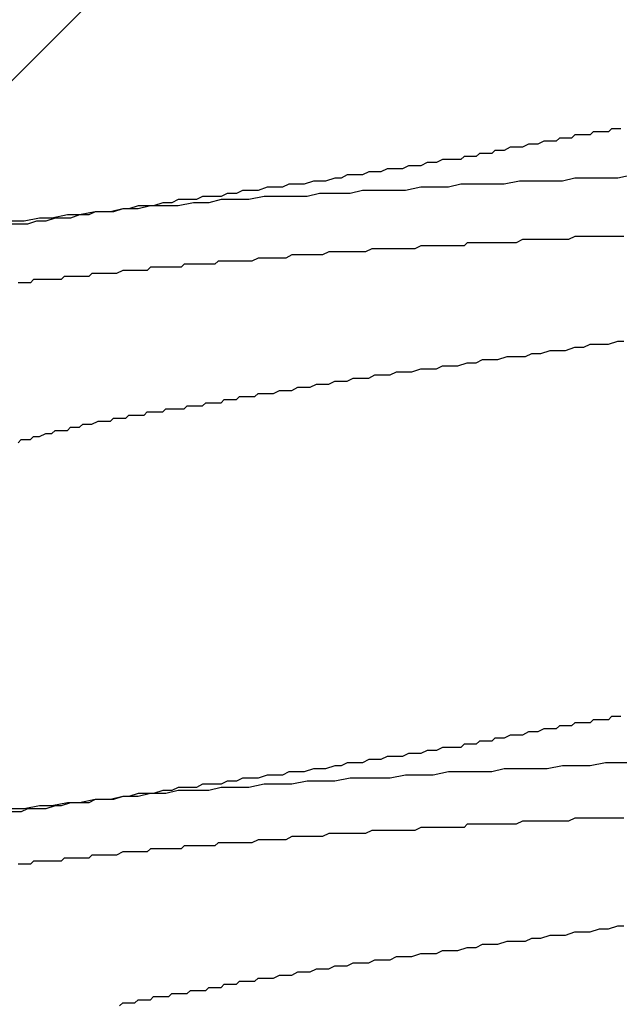
# Model space of a CAD drawing. Units: millimetres. Extents: x 0 to 2760, y 0 to 1910.
# Drawn here: x 1837 to 1840, y 872 to 876 of the extents above; entities that cross this region are included whole.
import ezdxf

# ---------------------------------------------------------------- set-up
doc = ezdxf.new("R2010")
doc.units = ezdxf.units.MM
doc.layers.add('HATCH', color=9, linetype='Continuous', lineweight=9)
doc.layers.add('KANAMONO_SCREW', color=4, linetype='Continuous')
doc.layers.add('SUNPO', color=7, linetype='Continuous')

# ---------------------------------------------------------------- blocks, each defined once
blk = doc.blocks.new('ultla60')
at = {"layer": 'KANAMONO_SCREW'}
for p, q in [((0.8017, -13.9395), (0.7891, -13.952)), ((0.8142, -13.9395), (0.8017, -13.9395)), ((0.8267, -13.9395), (0.8142, -13.9395)), ((0.8392, -13.9395), (0.8267, -13.9395)), ((0.5887, -13.977), (0.5762, -13.9896)), ((0.6013, -13.977), (0.5887, -13.977)), ((0.6138, -13.977), (0.6013, -13.977)), ((0.6263, -13.977), (0.6138, -13.977)), ((0.6388, -13.977), (0.6263, -13.977)), ((0.6514, -13.9645), (0.6388, -13.977)), ((0.6639, -13.9645), (0.6514, -13.9645)), ((0.6764, -13.9645), (0.6639, -13.9645)), ((0.6889, -13.9645), (0.6764, -13.9645)), ((0.7015, -13.9645), (0.6889, -13.9645)), ((0.714, -13.9645), (0.7015, -13.9645)), ((0.7265, -13.952), (0.714, -13.9645)), ((0.739, -13.952), (0.7265, -13.952)), ((0.7516, -13.952), (0.739, -13.952)), ((0.7641, -13.952), (0.7516, -13.952)), ((0.7766, -13.952), (0.7641, -13.952)), ((0.7891, -13.952), (0.7766, -13.952)), ((0.3257, -14.0271), (0.3132, -14.0397)), ((0.3507, -14.0271), (0.3257, -14.0271)), ((0.3633, -14.0271), (0.3507, -14.0271)), ((0.3883, -14.0146), (0.3633, -14.0271)), ((0.4008, -14.0146), (0.3883, -14.0146)), ((0.4259, -14.0146), (0.4008, -14.0146)), ((0.4384, -14.0146), (0.4259, -14.0146)), ((0.4635, -14.0021), (0.4384, -14.0146)), ((0.476, -14.0021), (0.4635, -14.0021)), ((0.4885, -14.0021), (0.476, -14.0021)), ((0.501, -14.0021), (0.4885, -14.0021)), ((0.5261, -13.9896), (0.501, -14.0021)), ((0.5386, -13.9896), (0.5261, -13.9896)), ((0.5511, -13.9896), (0.5386, -13.9896)), ((0.5637, -13.9896), (0.5511, -13.9896)), ((0.5762, -13.9896), (0.5637, -13.9896)), ((0.1127, -14.0647), (0.0877, -14.0772)), ((0.1378, -14.0647), (0.1127, -14.0647)), ((0.1628, -14.0647), (0.1378, -14.0647)), ((0.1879, -14.0647), (0.1628, -14.0647)), ((0.2004, -14.0522), (0.1879, -14.0647)), ((0.2255, -14.0522), (0.2004, -14.0522)), ((0.2505, -14.0522), (0.2255, -14.0522)), ((0.263, -14.0397), (0.2505, -14.0522)), ((0.2881, -14.0397), (0.263, -14.0397)), ((0.3132, -14.0397), (0.2881, -14.0397)), ((-0.1127, -14.1023), (-0.1378, -14.1148)), ((-0.0877, -14.1023), (-0.1127, -14.1023)), ((-0.0501, -14.1023), (-0.0877, -14.1023)), ((-0.0251, -14.0898), (-0.0501, -14.1023)), ((0, -14.0898), (-0.0251, -14.0898)), ((0.0251, -14.0898), (0, -14.0898)), ((0.0501, -14.0772), (0.0251, -14.0898)), ((0.0752, -14.0772), (0.0501, -14.0772)), ((0.0877, -14.0772), (0.0752, -14.0772)), ((-0.3257, -14.1399), (-0.3633, -14.1524)), ((-0.3006, -14.1399), (-0.3257, -14.1399)), ((-0.2756, -14.1273), (-0.3006, -14.1399)), ((-0.2505, -14.1273), (-0.2756, -14.1273)), ((-0.2129, -14.1273), (-0.2505, -14.1273)), ((-0.1879, -14.1148), (-0.2129, -14.1273)), ((-0.1628, -14.1148), (-0.1879, -14.1148)), ((-0.1378, -14.1148), (-0.1628, -14.1148)), ((0.6514, -14.1399), (0.6013, -14.1524)), ((0.714, -14.1399), (0.6514, -14.1399)), ((0.7766, -14.1399), (0.714, -14.1399)), ((0.8267, -14.1399), (0.7766, -14.1399)), ((0.8894, -14.1273), (0.8267, -14.1399)), ((-0.6013, -14.1775), (-0.6388, -14.19)), ((-0.5762, -14.1775), (-0.6013, -14.1775)), ((-0.5386, -14.1775), (-0.5762, -14.1775)), ((-0.5136, -14.1649), (-0.5386, -14.1775)), ((-0.476, -14.1649), (-0.5136, -14.1649)), ((-0.4509, -14.1649), (-0.476, -14.1649)), ((-0.4134, -14.1524), (-0.4509, -14.1649)), ((-0.3883, -14.1524), (-0.4134, -14.1524)), ((-0.3633, -14.1524), (-0.3883, -14.1524)), ((0.0251, -14.1775), (-0.0376, -14.19)), ((0.0752, -14.1775), (0.0251, -14.1775)), ((0.1378, -14.1775), (0.0752, -14.1775)), ((0.1879, -14.1649), (0.1378, -14.1775)), ((0.2505, -14.1649), (0.1879, -14.1649)), ((0.3132, -14.1649), (0.2505, -14.1649)), ((0.3633, -14.1649), (0.3132, -14.1649)), ((0.4259, -14.1524), (0.3633, -14.1649)), ((0.476, -14.1524), (0.4259, -14.1524)), ((0.5386, -14.1524), (0.476, -14.1524)), ((0.6013, -14.1524), (0.5386, -14.1524)), ((-0.9645, -14.2276), (-0.9896, -14.2401)), ((-0.9269, -14.2276), (-0.9645, -14.2276)), ((-0.8894, -14.2276), (-0.9269, -14.2276)), ((-0.8643, -14.215), (-0.8894, -14.2276)), ((-0.8267, -14.215), (-0.8643, -14.215)), ((-0.7891, -14.2276), (-0.8392, -14.2401)), ((-0.7891, -14.215), (-0.8267, -14.215)), ((-0.7641, -14.2025), (-0.7891, -14.215)), ((-0.7265, -14.2276), (-0.7891, -14.2276)), ((-0.7265, -14.2025), (-0.7641, -14.2025)), ((-0.7015, -14.19), (-0.7265, -14.2025)), ((-0.6764, -14.2276), (-0.7265, -14.2276)), ((-0.6639, -14.19), (-0.7015, -14.19)), ((-0.6138, -14.215), (-0.6764, -14.2276)), ((-0.6388, -14.19), (-0.6639, -14.19)), ((-0.5511, -14.215), (-0.6138, -14.215)), ((-0.501, -14.215), (-0.5511, -14.215)), ((-0.4384, -14.215), (-0.501, -14.215)), ((-0.3883, -14.2025), (-0.4384, -14.215)), ((-0.3257, -14.2025), (-0.3883, -14.2025)), ((-0.263, -14.2025), (-0.3257, -14.2025)), ((-0.2129, -14.19), (-0.263, -14.2025)), ((-0.1503, -14.19), (-0.2129, -14.19)), ((-0.1002, -14.19), (-0.1503, -14.19)), ((-0.0376, -14.19), (-0.1002, -14.19)), ((-1.19, -14.2651), (-1.2401, -14.2777)), ((-1.19, -14.2651), (-1.2276, -14.2777)), ((-1.1273, -14.2651), (-1.19, -14.2651)), ((-1.1649, -14.2651), (-1.19, -14.2651)), ((-1.1273, -14.2526), (-1.1649, -14.2651)), ((-1.0772, -14.2526), (-1.1273, -14.2651)), ((-1.0898, -14.2526), (-1.1273, -14.2526)), ((-1.0647, -14.2526), (-1.0898, -14.2526)), ((-1.0146, -14.2526), (-1.0772, -14.2526)), ((-1.0271, -14.2401), (-1.0647, -14.2526)), ((-0.9896, -14.2401), (-1.0271, -14.2401)), ((-0.9645, -14.2526), (-1.0146, -14.2526)), ((-0.9019, -14.2401), (-0.9645, -14.2526)), ((-0.8392, -14.2401), (-0.9019, -14.2401)), ((-1.5282, -14.3027), (-1.5908, -14.3152)), ((-1.4781, -14.3027), (-1.5282, -14.3027)), ((-1.4656, -14.3027), (-1.5031, -14.3152)), ((-1.4154, -14.2902), (-1.4781, -14.3027)), ((-1.4405, -14.3027), (-1.4656, -14.3027)), ((-1.4029, -14.3027), (-1.4405, -14.3027)), ((-1.3653, -14.2902), (-1.4154, -14.2902)), ((-1.3653, -14.2902), (-1.4029, -14.3027)), ((-1.3027, -14.2777), (-1.3653, -14.2902)), ((-1.3278, -14.2902), (-1.3653, -14.2902)), ((-1.3027, -14.2777), (-1.3278, -14.2902)), ((-1.2401, -14.2777), (-1.3027, -14.2777)), ((-1.2651, -14.2777), (-1.3027, -14.2777)), ((-1.2276, -14.2777), (-1.2651, -14.2777)), ((-1.5908, -14.3152), (-1.6409, -14.3152)), ((-1.6033, -14.3278), (-1.6409, -14.3278)), ((-1.5783, -14.3278), (-1.6033, -14.3278)), ((-1.5407, -14.3152), (-1.5783, -14.3278)), ((-1.5031, -14.3152), (-1.5407, -14.3152)), ((0.6514, -14.3779), (0.6263, -14.3904)), ((0.6764, -14.3779), (0.6514, -14.3779)), ((0.6889, -14.3779), (0.6764, -14.3779)), ((0.714, -14.3779), (0.6889, -14.3779)), ((0.739, -14.3779), (0.714, -14.3779)), ((0.7641, -14.3779), (0.739, -14.3779)), ((0.7766, -14.3779), (0.7641, -14.3779)), ((0.8017, -14.3779), (0.7766, -14.3779)), ((0.8267, -14.3779), (0.8017, -14.3779)), ((0.8518, -14.3779), (0.8267, -14.3779)), ((-0.1754, -14.428), (-0.2004, -14.4405)), ((-0.1503, -14.428), (-0.1754, -14.428)), ((-0.1378, -14.428), (-0.1503, -14.428)), ((-0.1127, -14.428), (-0.1378, -14.428)), ((-0.0877, -14.428), (-0.1127, -14.428)), ((-0.0626, -14.428), (-0.0877, -14.428)), ((-0.0501, -14.428), (-0.0626, -14.428)), ((-0.0251, -14.428), (-0.0501, -14.428)), ((0, -14.428), (-0.0251, -14.428)), ((0.0251, -14.4154), (0, -14.428)), ((0.0376, -14.4154), (0.0251, -14.4154)), ((0.0626, -14.4154), (0.0376, -14.4154)), ((0.0877, -14.4154), (0.0626, -14.4154)), ((0.1127, -14.4154), (0.0877, -14.4154)), ((0.1253, -14.4154), (0.1127, -14.4154)), ((0.1503, -14.4154), (0.1253, -14.4154)), ((0.1754, -14.4154), (0.1503, -14.4154)), ((0.2004, -14.4154), (0.1754, -14.4154)), ((0.2129, -14.4029), (0.2004, -14.4154)), ((0.238, -14.4029), (0.2129, -14.4029)), ((0.263, -14.4029), (0.238, -14.4029)), ((0.2756, -14.4029), (0.263, -14.4029)), ((0.3006, -14.4029), (0.2756, -14.4029)), ((0.3257, -14.4029), (0.3006, -14.4029)), ((0.3507, -14.4029), (0.3257, -14.4029)), ((0.3633, -14.4029), (0.3507, -14.4029)), ((0.3883, -14.4029), (0.3633, -14.4029)), ((0.4134, -14.4029), (0.3883, -14.4029)), ((0.4384, -14.3904), (0.4134, -14.4029)), ((0.4509, -14.3904), (0.4384, -14.3904)), ((0.476, -14.3904), (0.4509, -14.3904)), ((0.501, -14.3904), (0.476, -14.3904)), ((0.5261, -14.3904), (0.501, -14.3904)), ((0.5386, -14.3904), (0.5261, -14.3904)), ((0.5637, -14.3904), (0.5386, -14.3904)), ((0.5887, -14.3904), (0.5637, -14.3904)), ((0.6138, -14.3904), (0.5887, -14.3904)), ((0.6263, -14.3904), (0.6138, -14.3904)), ((-0.6388, -14.4656), (-0.6639, -14.4781)), ((-0.6138, -14.4656), (-0.6388, -14.4656)), ((-0.5887, -14.4656), (-0.6138, -14.4656)), ((-0.5762, -14.4656), (-0.5887, -14.4656)), ((-0.5511, -14.4656), (-0.5762, -14.4656)), ((-0.5261, -14.4656), (-0.5511, -14.4656)), ((-0.501, -14.453), (-0.5261, -14.4656)), ((-0.4885, -14.453), (-0.501, -14.453)), ((-0.4635, -14.453), (-0.4885, -14.453)), ((-0.4384, -14.453), (-0.4635, -14.453)), ((-0.4134, -14.453), (-0.4384, -14.453)), ((-0.4008, -14.453), (-0.4134, -14.453)), ((-0.3758, -14.453), (-0.4008, -14.453)), ((-0.3507, -14.4405), (-0.3758, -14.453)), ((-0.3257, -14.4405), (-0.3507, -14.4405)), ((-0.3132, -14.4405), (-0.3257, -14.4405)), ((-0.2881, -14.4405), (-0.3132, -14.4405)), ((-0.263, -14.4405), (-0.2881, -14.4405)), ((-0.238, -14.4405), (-0.263, -14.4405)), ((-0.2255, -14.4405), (-0.238, -14.4405)), ((-0.2004, -14.4405), (-0.2255, -14.4405)), ((-1.0772, -14.5031), (-1.0898, -14.5157)), ((-1.0522, -14.5031), (-1.0772, -14.5031)), ((-1.0397, -14.5031), (-1.0522, -14.5031)), ((-1.0271, -14.5031), (-1.0397, -14.5031)), ((-1.0146, -14.5031), (-1.0271, -14.5031)), ((-1.0021, -14.5031), (-1.0146, -14.5031)), ((-0.9896, -14.5031), (-1.0021, -14.5031)), ((-0.977, -14.5031), (-0.9896, -14.5031)), ((-0.9645, -14.5031), (-0.977, -14.5031)), ((-0.952, -14.5031), (-0.9645, -14.5031)), ((-0.9395, -14.4906), (-0.952, -14.5031)), ((-0.9144, -14.4906), (-0.9395, -14.4906)), ((-0.9019, -14.4906), (-0.9144, -14.4906)), ((-0.8894, -14.4906), (-0.9019, -14.4906)), ((-0.8768, -14.4906), (-0.8894, -14.4906)), ((-0.8643, -14.4906), (-0.8768, -14.4906)), ((-0.8518, -14.4906), (-0.8643, -14.4906)), ((-0.8392, -14.4906), (-0.8518, -14.4906)), ((-0.8267, -14.4906), (-0.8392, -14.4906)), ((-0.8142, -14.4906), (-0.8267, -14.4906)), ((-0.8017, -14.4781), (-0.8142, -14.4906)), ((-0.7766, -14.4781), (-0.8017, -14.4781)), ((-0.7641, -14.4781), (-0.7766, -14.4781)), ((-0.7516, -14.4781), (-0.7641, -14.4781)), ((-0.739, -14.4781), (-0.7516, -14.4781)), ((-0.7265, -14.4781), (-0.739, -14.4781)), ((-0.7015, -14.4781), (-0.7265, -14.4781)), ((-0.6764, -14.4781), (-0.7015, -14.4781)), ((-0.6639, -14.4781), (-0.6764, -14.4781)), ((-1.428, -14.5407), (-1.4405, -14.5532)), ((-1.4154, -14.5407), (-1.428, -14.5407)), ((-1.4029, -14.5407), (-1.4154, -14.5407)), ((-1.3904, -14.5407), (-1.4029, -14.5407)), ((-1.3779, -14.5407), (-1.3904, -14.5407)), ((-1.3653, -14.5407), (-1.3779, -14.5407)), ((-1.3528, -14.5407), (-1.3653, -14.5407)), ((-1.3278, -14.5407), (-1.3528, -14.5407)), ((-1.3152, -14.5282), (-1.3278, -14.5407)), ((-1.3027, -14.5282), (-1.3152, -14.5282)), ((-1.2902, -14.5282), (-1.3027, -14.5282)), ((-1.2777, -14.5282), (-1.2902, -14.5282)), ((-1.2651, -14.5282), (-1.2777, -14.5282)), ((-1.2526, -14.5282), (-1.2651, -14.5282)), ((-1.2401, -14.5282), (-1.2526, -14.5282)), ((-1.2276, -14.5282), (-1.2401, -14.5282)), ((-1.215, -14.5282), (-1.2276, -14.5282)), ((-1.19, -14.5157), (-1.215, -14.5282)), ((-1.1775, -14.5157), (-1.19, -14.5157)), ((-1.1649, -14.5157), (-1.1775, -14.5157)), ((-1.1524, -14.5157), (-1.1649, -14.5157)), ((-1.1399, -14.5157), (-1.1524, -14.5157)), ((-1.1273, -14.5157), (-1.1399, -14.5157)), ((-1.1148, -14.5157), (-1.1273, -14.5157)), ((-1.1023, -14.5157), (-1.1148, -14.5157)), ((-1.0898, -14.5157), (-1.1023, -14.5157)), ((-1.6033, -14.5658), (-1.6159, -14.5658)), ((-1.5908, -14.5658), (-1.6033, -14.5658)), ((-1.5783, -14.5658), (-1.5908, -14.5658)), ((-1.5658, -14.5658), (-1.5783, -14.5658)), ((-1.5532, -14.5532), (-1.5658, -14.5658)), ((-1.5407, -14.5532), (-1.5532, -14.5532)), ((-1.5282, -14.5532), (-1.5407, -14.5532)), ((-1.5157, -14.5532), (-1.5282, -14.5532)), ((-1.5031, -14.5532), (-1.5157, -14.5532)), ((-1.4906, -14.5532), (-1.5031, -14.5532)), ((-1.4656, -14.5532), (-1.4906, -14.5532)), ((-1.453, -14.5532), (-1.4656, -14.5532)), ((-1.4405, -14.5532), (-1.453, -14.5532)), ((0.6138, -14.8413), (0.6514, -14.8288)), ((0.6514, -14.8288), (0.6889, -14.8288)), ((0.6889, -14.8288), (0.714, -14.8163)), ((0.714, -14.8163), (0.7516, -14.8163)), ((0.7516, -14.8163), (0.7891, -14.8163)), ((0.7891, -14.8163), (0.8267, -14.8038)), ((0.8267, -14.8038), (0.8518, -14.8038)), ((0.3382, -14.8789), (0.3758, -14.8664)), ((0.3758, -14.8664), (0.4134, -14.8664)), ((0.4134, -14.8664), (0.4509, -14.8664)), ((0.4509, -14.8664), (0.476, -14.8539)), ((0.476, -14.8539), (0.5136, -14.8539)), ((0.5136, -14.8539), (0.5511, -14.8413)), ((0.5511, -14.8413), (0.5762, -14.8413)), ((0.5762, -14.8413), (0.6138, -14.8413)), ((0.0877, -14.9165), (0.1127, -14.904)), ((0.1127, -14.904), (0.1503, -14.904)), ((0.1503, -14.904), (0.1754, -14.904)), ((0.1754, -14.904), (0.2129, -14.8914)), ((0.2129, -14.8914), (0.2505, -14.8914)), ((0.2505, -14.8914), (0.2756, -14.8789)), ((0.2756, -14.8789), (0.3132, -14.8789)), ((0.3132, -14.8789), (0.3382, -14.8789)), ((-0.1879, -14.9541), (-0.1628, -14.9415)), ((-0.1628, -14.9415), (-0.1253, -14.9415)), ((-0.1253, -14.9415), (-0.1002, -14.9415)), ((-0.1002, -14.9415), (-0.0752, -14.929)), ((-0.0752, -14.929), (-0.0376, -14.929)), ((-0.0376, -14.929), (-0.0125, -14.929)), ((-0.0125, -14.929), (0.0251, -14.9165)), ((0.0251, -14.9165), (0.0501, -14.9165)), ((0.0501, -14.9165), (0.0877, -14.9165)), ((-0.4259, -14.9916), (-0.4008, -14.9791)), ((-0.4008, -14.9791), (-0.3758, -14.9791)), ((-0.3758, -14.9791), (-0.3507, -14.9791)), ((-0.3507, -14.9791), (-0.3257, -14.9666)), ((-0.3257, -14.9666), (-0.3006, -14.9666)), ((-0.3006, -14.9666), (-0.2756, -14.9666)), ((-0.2756, -14.9666), (-0.2505, -14.9541)), ((-0.2505, -14.9541), (-0.2129, -14.9541)), ((-0.2129, -14.9541), (-0.1879, -14.9541)), ((-0.7265, -15.0418), (-0.714, -15.0292)), ((-0.714, -15.0292), (-0.6889, -15.0292)), ((-0.6889, -15.0292), (-0.6764, -15.0292)), ((-0.6764, -15.0292), (-0.6514, -15.0292)), ((-0.6514, -15.0292), (-0.6388, -15.0167)), ((-0.6388, -15.0167), (-0.6138, -15.0167)), ((-0.6138, -15.0167), (-0.5887, -15.0167)), ((-0.5887, -15.0167), (-0.5762, -15.0167)), ((-0.5762, -15.0167), (-0.5511, -15.0042)), ((-0.5511, -15.0042), (-0.5261, -15.0042)), ((-0.5261, -15.0042), (-0.501, -15.0042)), ((-0.501, -15.0042), (-0.476, -14.9916)), ((-0.476, -14.9916), (-0.4509, -14.9916)), ((-0.4509, -14.9916), (-0.4259, -14.9916)), ((-0.9395, -15.0793), (-0.9269, -15.0668)), ((-0.9269, -15.0668), (-0.9144, -15.0668)), ((-0.9144, -15.0668), (-0.9019, -15.0668)), ((-0.9019, -15.0668), (-0.8894, -15.0668)), ((-0.8894, -15.0668), (-0.8768, -15.0668)), ((-0.8768, -15.0668), (-0.8643, -15.0668)), ((-0.8643, -15.0668), (-0.8518, -15.0543)), ((-0.8518, -15.0543), (-0.8392, -15.0543)), ((-0.8392, -15.0543), (-0.8267, -15.0543)), ((-0.8267, -15.0543), (-0.8142, -15.0543)), ((-0.8142, -15.0543), (-0.8017, -15.0543)), ((-0.8017, -15.0543), (-0.7891, -15.0543)), ((-0.7891, -15.0543), (-0.7766, -15.0418)), ((-0.7766, -15.0418), (-0.7641, -15.0418)), ((-0.7641, -15.0418), (-0.739, -15.0418)), ((-0.739, -15.0418), (-0.7265, -15.0418)), ((-1.1775, -15.1169), (-1.1649, -15.1044)), ((-1.1649, -15.1044), (-1.1524, -15.1044)), ((-1.1524, -15.1044), (-1.1399, -15.1044)), ((-1.1399, -15.1044), (-1.1273, -15.1044)), ((-1.1273, -15.1044), (-1.1148, -15.1044)), ((-1.1148, -15.1044), (-1.1023, -15.1044)), ((-1.1023, -15.1044), (-1.0898, -15.0919)), ((-1.0898, -15.0919), (-1.0772, -15.0919)), ((-1.0772, -15.0919), (-1.0647, -15.0919)), ((-1.0647, -15.0919), (-1.0522, -15.0919)), ((-1.0522, -15.0919), (-1.0397, -15.0919)), ((-1.0397, -15.0919), (-1.0271, -15.0919)), ((-1.0271, -15.0919), (-1.0146, -15.0793)), ((-1.0146, -15.0793), (-1.0021, -15.0793)), ((-1.0021, -15.0793), (-0.9896, -15.0793)), ((-0.9896, -15.0793), (-0.977, -15.0793)), ((-0.977, -15.0793), (-0.9645, -15.0793)), ((-0.9645, -15.0793), (-0.952, -15.0793)), ((-0.952, -15.0793), (-0.9395, -15.0793)), ((-1.3653, -15.1545), (-1.3528, -15.142)), ((-1.3528, -15.142), (-1.3403, -15.142)), ((-1.3403, -15.142), (-1.3278, -15.142)), ((-1.3278, -15.142), (-1.3152, -15.142)), ((-1.3152, -15.142), (-1.2902, -15.1294)), ((-1.2902, -15.1294), (-1.2777, -15.1294)), ((-1.2777, -15.1294), (-1.2651, -15.1294)), ((-1.2651, -15.1294), (-1.2526, -15.1294)), ((-1.2526, -15.1294), (-1.2401, -15.1294)), ((-1.2401, -15.1294), (-1.2276, -15.1169)), ((-1.2276, -15.1169), (-1.2025, -15.1169)), ((-1.2025, -15.1169), (-1.19, -15.1169)), ((-1.19, -15.1169), (-1.1775, -15.1169)), ((-1.5282, -15.1921), (-1.5031, -15.1795)), ((-1.5031, -15.1795), (-1.4906, -15.1795)), ((-1.4906, -15.1795), (-1.4781, -15.1795)), ((-1.4781, -15.1795), (-1.4656, -15.167)), ((-1.4656, -15.167), (-1.453, -15.167)), ((-1.453, -15.167), (-1.428, -15.167)), ((-1.428, -15.167), (-1.4154, -15.167)), ((-1.4154, -15.167), (-1.4029, -15.1545)), ((-1.4029, -15.1545), (-1.3904, -15.1545)), ((-1.3904, -15.1545), (-1.3653, -15.1545)), ((-1.6159, -15.2171), (-1.6033, -15.2046)), ((-1.6033, -15.2046), (-1.5908, -15.2046)), ((-1.5908, -15.2046), (-1.5658, -15.2046)), ((-1.5658, -15.2046), (-1.5532, -15.1921)), ((-1.5532, -15.1921), (-1.5407, -15.1921)), ((-1.5407, -15.1921), (-1.5282, -15.1921)), ((0.7265, -16.3445), (0.714, -16.357)), ((0.739, -16.3445), (0.7265, -16.3445)), ((0.7516, -16.3445), (0.739, -16.3445)), ((0.7641, -16.3445), (0.7516, -16.3445)), ((0.7766, -16.3445), (0.7641, -16.3445)), ((0.7891, -16.3445), (0.7766, -16.3445)), ((0.8017, -16.3319), (0.7891, -16.3445)), ((0.8142, -16.3319), (0.8017, -16.3319)), ((0.8267, -16.3319), (0.8142, -16.3319)), ((0.8392, -16.3319), (0.8267, -16.3319)), ((0.5261, -16.382), (0.501, -16.3946)), ((0.5386, -16.382), (0.5261, -16.382)), ((0.5511, -16.382), (0.5386, -16.382)), ((0.5637, -16.382), (0.5511, -16.382)), ((0.5762, -16.382), (0.5637, -16.382)), ((0.5887, -16.3695), (0.5762, -16.382)), ((0.6013, -16.3695), (0.5887, -16.3695)), ((0.6138, -16.3695), (0.6013, -16.3695)), ((0.6263, -16.3695), (0.6138, -16.3695)), ((0.6388, -16.3695), (0.6263, -16.3695)), ((0.6514, -16.357), (0.6388, -16.3695)), ((0.6639, -16.357), (0.6514, -16.357)), ((0.6764, -16.357), (0.6639, -16.357)), ((0.6889, -16.357), (0.6764, -16.357)), ((0.7015, -16.357), (0.6889, -16.357)), ((0.714, -16.357), (0.7015, -16.357)), ((0.263, -16.4322), (0.2505, -16.4447)), ((0.2881, -16.4322), (0.263, -16.4322)), ((0.3132, -16.4322), (0.2881, -16.4322)), ((0.3257, -16.4196), (0.3132, -16.4322)), ((0.3507, -16.4196), (0.3257, -16.4196)), ((0.3633, -16.4196), (0.3507, -16.4196)), ((0.3883, -16.4071), (0.3633, -16.4196)), ((0.4008, -16.4071), (0.3883, -16.4071)), ((0.4259, -16.4071), (0.4008, -16.4071)), ((0.4384, -16.4071), (0.4259, -16.4071)), ((0.4635, -16.3946), (0.4384, -16.4071)), ((0.476, -16.3946), (0.4635, -16.3946)), ((0.4885, -16.3946), (0.476, -16.3946)), ((0.501, -16.3946), (0.4885, -16.3946)), ((0.0501, -16.4697), (0.0251, -16.4823)), ((0.0752, -16.4697), (0.0501, -16.4697)), ((0.0877, -16.4697), (0.0752, -16.4697)), ((0.1127, -16.4572), (0.0877, -16.4697)), ((0.1378, -16.4572), (0.1127, -16.4572)), ((0.1628, -16.4572), (0.1378, -16.4572)), ((0.1879, -16.4572), (0.1628, -16.4572)), ((0.2004, -16.4447), (0.1879, -16.4572)), ((0.2255, -16.4447), (0.2004, -16.4447)), ((0.2505, -16.4447), (0.2255, -16.4447)), ((-0.1879, -16.5073), (-0.2129, -16.5198)), ((-0.1628, -16.5073), (-0.1879, -16.5073)), ((-0.1378, -16.5073), (-0.1628, -16.5073)), ((-0.1127, -16.4948), (-0.1378, -16.5073)), ((-0.0877, -16.4948), (-0.1127, -16.4948)), ((-0.0501, -16.4948), (-0.0877, -16.4948)), ((-0.0251, -16.4823), (-0.0501, -16.4948)), ((0, -16.4823), (-0.0251, -16.4823)), ((0.0251, -16.4823), (0, -16.4823)), ((-0.4134, -16.5449), (-0.4509, -16.5574)), ((-0.3883, -16.5449), (-0.4134, -16.5449)), ((-0.3633, -16.5449), (-0.3883, -16.5449)), ((-0.3257, -16.5324), (-0.3633, -16.5449)), ((-0.3006, -16.5324), (-0.3257, -16.5324)), ((-0.2756, -16.5198), (-0.3006, -16.5324)), ((-0.2505, -16.5198), (-0.2756, -16.5198)), ((-0.2129, -16.5198), (-0.2505, -16.5198)), ((0.3633, -16.5449), (0.3132, -16.5574)), ((0.4259, -16.5449), (0.3633, -16.5449)), ((0.476, -16.5449), (0.4259, -16.5449)), ((0.5386, -16.5449), (0.476, -16.5449)), ((0.6013, -16.5324), (0.5386, -16.5449)), ((0.6514, -16.5324), (0.6013, -16.5324)), ((0.714, -16.5324), (0.6514, -16.5324)), ((0.7766, -16.5198), (0.714, -16.5324)), ((0.8267, -16.5198), (0.7766, -16.5198)), ((0.8894, -16.5198), (0.8267, -16.5198)), ((-0.7015, -16.5825), (-0.7265, -16.595)), ((-0.6639, -16.5825), (-0.7015, -16.5825)), ((-0.6388, -16.5825), (-0.6639, -16.5825)), ((-0.6013, -16.5699), (-0.6388, -16.5825)), ((-0.5762, -16.5699), (-0.6013, -16.5699)), ((-0.5386, -16.5699), (-0.5762, -16.5699)), ((-0.5136, -16.5574), (-0.5386, -16.5699)), ((-0.476, -16.5574), (-0.5136, -16.5574)), ((-0.4509, -16.5574), (-0.476, -16.5574)), ((-0.263, -16.5825), (-0.3257, -16.595)), ((-0.2129, -16.5825), (-0.263, -16.5825)), ((-0.1503, -16.5825), (-0.2129, -16.5825)), ((-0.1002, -16.5825), (-0.1503, -16.5825)), ((-0.0376, -16.5699), (-0.1002, -16.5825)), ((0.0251, -16.5699), (-0.0376, -16.5699)), ((0.0752, -16.5699), (0.0251, -16.5699)), ((0.1378, -16.5574), (0.0752, -16.5699)), ((0.1879, -16.5574), (0.1378, -16.5574)), ((0.2505, -16.5574), (0.1879, -16.5574)), ((0.3132, -16.5574), (0.2505, -16.5574)), ((-1.0271, -16.6326), (-1.0647, -16.6451)), ((-0.9896, -16.6326), (-1.0271, -16.6326)), ((-0.9645, -16.6326), (-1.0146, -16.6451)), ((-0.9645, -16.62), (-0.9896, -16.6326)), ((-0.9269, -16.62), (-0.9645, -16.62)), ((-0.9019, -16.6326), (-0.9645, -16.6326)), ((-0.8894, -16.62), (-0.9269, -16.62)), ((-0.8392, -16.6326), (-0.9019, -16.6326)), ((-0.8643, -16.6075), (-0.8894, -16.62)), ((-0.8267, -16.6075), (-0.8643, -16.6075)), ((-0.7891, -16.62), (-0.8392, -16.6326)), ((-0.7891, -16.6075), (-0.8267, -16.6075)), ((-0.7641, -16.595), (-0.7891, -16.6075)), ((-0.7265, -16.62), (-0.7891, -16.62)), ((-0.7265, -16.595), (-0.7641, -16.595)), ((-0.6764, -16.62), (-0.7265, -16.62)), ((-0.6138, -16.6075), (-0.6764, -16.62)), ((-0.5511, -16.6075), (-0.6138, -16.6075)), ((-0.501, -16.6075), (-0.5511, -16.6075)), ((-0.4384, -16.595), (-0.501, -16.6075)), ((-0.3883, -16.595), (-0.4384, -16.595)), ((-0.3257, -16.595), (-0.3883, -16.595)), ((-1.3027, -16.6701), (-1.3653, -16.6827)), ((-1.3027, -16.6701), (-1.3278, -16.6827)), ((-1.2401, -16.6701), (-1.3027, -16.6701)), ((-1.2651, -16.6701), (-1.3027, -16.6701)), ((-1.2276, -16.6701), (-1.2651, -16.6701)), ((-1.19, -16.6576), (-1.2401, -16.6701)), ((-1.19, -16.6576), (-1.2276, -16.6701)), ((-1.1273, -16.6576), (-1.19, -16.6576)), ((-1.1649, -16.6576), (-1.19, -16.6576)), ((-1.1273, -16.6451), (-1.1649, -16.6576)), ((-1.0772, -16.6451), (-1.1273, -16.6576)), ((-1.0898, -16.6451), (-1.1273, -16.6451)), ((-1.0647, -16.6451), (-1.0898, -16.6451)), ((-1.0146, -16.6451), (-1.0772, -16.6451)), ((-1.5908, -16.7077), (-1.6409, -16.7077)), ((-1.5783, -16.7077), (-1.6033, -16.7203)), ((-1.5282, -16.6952), (-1.5908, -16.7077)), ((-1.5407, -16.7077), (-1.5783, -16.7077)), ((-1.5031, -16.7077), (-1.5407, -16.7077)), ((-1.4781, -16.6952), (-1.5282, -16.6952)), ((-1.4656, -16.6952), (-1.5031, -16.7077)), ((-1.4154, -16.6827), (-1.4781, -16.6952)), ((-1.4405, -16.6952), (-1.4656, -16.6952)), ((-1.4029, -16.6827), (-1.4405, -16.6952)), ((-1.3653, -16.6827), (-1.4154, -16.6827)), ((-1.3653, -16.6827), (-1.4029, -16.6827)), ((-1.3278, -16.6827), (-1.3653, -16.6827)), ((-1.6033, -16.7203), (-1.6409, -16.7203)), ((0.6514, -16.7453), (0.6263, -16.7578)), ((0.6764, -16.7453), (0.6514, -16.7453)), ((0.6889, -16.7453), (0.6764, -16.7453)), ((0.714, -16.7453), (0.6889, -16.7453)), ((0.739, -16.7453), (0.714, -16.7453)), ((0.7641, -16.7453), (0.739, -16.7453)), ((0.7766, -16.7453), (0.7641, -16.7453)), ((0.8017, -16.7453), (0.7766, -16.7453)), ((0.8267, -16.7453), (0.8017, -16.7453)), ((0.8518, -16.7453), (0.8267, -16.7453)), ((0.0251, -16.7829), (0, -16.7954)), ((0.0376, -16.7829), (0.0251, -16.7829)), ((0.0626, -16.7829), (0.0376, -16.7829)), ((0.0877, -16.7829), (0.0626, -16.7829)), ((0.1127, -16.7829), (0.0877, -16.7829)), ((0.1253, -16.7829), (0.1127, -16.7829)), ((0.1503, -16.7829), (0.1253, -16.7829)), ((0.1754, -16.7829), (0.1503, -16.7829)), ((0.2004, -16.7829), (0.1754, -16.7829)), ((0.2129, -16.7704), (0.2004, -16.7829)), ((0.238, -16.7704), (0.2129, -16.7704)), ((0.263, -16.7704), (0.238, -16.7704)), ((0.2756, -16.7704), (0.263, -16.7704)), ((0.3006, -16.7704), (0.2756, -16.7704)), ((0.3257, -16.7704), (0.3006, -16.7704)), ((0.3507, -16.7704), (0.3257, -16.7704)), ((0.3633, -16.7704), (0.3507, -16.7704)), ((0.3883, -16.7704), (0.3633, -16.7704)), ((0.4134, -16.7704), (0.3883, -16.7704)), ((0.4384, -16.7578), (0.4134, -16.7704)), ((0.4509, -16.7578), (0.4384, -16.7578)), ((0.476, -16.7578), (0.4509, -16.7578)), ((0.501, -16.7578), (0.476, -16.7578)), ((0.5261, -16.7578), (0.501, -16.7578)), ((0.5386, -16.7578), (0.5261, -16.7578)), ((0.5637, -16.7578), (0.5386, -16.7578)), ((0.5887, -16.7578), (0.5637, -16.7578)), ((0.6138, -16.7578), (0.5887, -16.7578)), ((0.6263, -16.7578), (0.6138, -16.7578)), ((-0.6388, -16.833), (-0.6639, -16.8455)), ((-0.6138, -16.833), (-0.6388, -16.833)), ((-0.5887, -16.833), (-0.6138, -16.833)), ((-0.5762, -16.833), (-0.5887, -16.833)), ((-0.5511, -16.833), (-0.5762, -16.833)), ((-0.5261, -16.833), (-0.5511, -16.833)), ((-0.501, -16.8205), (-0.5261, -16.833)), ((-0.4885, -16.8205), (-0.501, -16.8205)), ((-0.4635, -16.8205), (-0.4885, -16.8205)), ((-0.4384, -16.8205), (-0.4635, -16.8205)), ((-0.4134, -16.8205), (-0.4384, -16.8205)), ((-0.4008, -16.8205), (-0.4134, -16.8205)), ((-0.3758, -16.8205), (-0.4008, -16.8205)), ((-0.3507, -16.8079), (-0.3758, -16.8205)), ((-0.3257, -16.8079), (-0.3507, -16.8079)), ((-0.3132, -16.8079), (-0.3257, -16.8079)), ((-0.2881, -16.8079), (-0.3132, -16.8079)), ((-0.263, -16.8079), (-0.2881, -16.8079)), ((-0.238, -16.8079), (-0.263, -16.8079)), ((-0.2255, -16.8079), (-0.238, -16.8079)), ((-0.2004, -16.8079), (-0.2255, -16.8079)), ((-0.1754, -16.7954), (-0.2004, -16.8079)), ((-0.1503, -16.7954), (-0.1754, -16.7954)), ((-0.1378, -16.7954), (-0.1503, -16.7954)), ((-0.1127, -16.7954), (-0.1378, -16.7954)), ((-0.0877, -16.7954), (-0.1127, -16.7954)), ((-0.0626, -16.7954), (-0.0877, -16.7954)), ((-0.0501, -16.7954), (-0.0626, -16.7954)), ((-0.0251, -16.7954), (-0.0501, -16.7954)), ((0, -16.7954), (-0.0251, -16.7954)), ((-1.0772, -16.8706), (-1.0898, -16.8831)), ((-1.0522, -16.8706), (-1.0772, -16.8706)), ((-1.0397, -16.8706), (-1.0522, -16.8706)), ((-1.0271, -16.8706), (-1.0397, -16.8706)), ((-1.0146, -16.8706), (-1.0271, -16.8706)), ((-1.0021, -16.8706), (-1.0146, -16.8706)), ((-0.9896, -16.8706), (-1.0021, -16.8706)), ((-0.977, -16.8706), (-0.9896, -16.8706)), ((-0.9645, -16.8706), (-0.977, -16.8706)), ((-0.952, -16.8706), (-0.9645, -16.8706)), ((-0.9395, -16.858), (-0.952, -16.8706)), ((-0.9144, -16.858), (-0.9395, -16.858)), ((-0.9019, -16.858), (-0.9144, -16.858)), ((-0.8894, -16.858), (-0.9019, -16.858)), ((-0.8768, -16.858), (-0.8894, -16.858)), ((-0.8643, -16.858), (-0.8768, -16.858)), ((-0.8518, -16.858), (-0.8643, -16.858)), ((-0.8392, -16.858), (-0.8518, -16.858)), ((-0.8267, -16.858), (-0.8392, -16.858)), ((-0.8142, -16.858), (-0.8267, -16.858)), ((-0.8017, -16.8455), (-0.8142, -16.858)), ((-0.7766, -16.8455), (-0.8017, -16.8455)), ((-0.7641, -16.8455), (-0.7766, -16.8455)), ((-0.7516, -16.8455), (-0.7641, -16.8455)), ((-0.739, -16.8455), (-0.7516, -16.8455)), ((-0.7265, -16.8455), (-0.739, -16.8455)), ((-0.7015, -16.8455), (-0.7265, -16.8455)), ((-0.6764, -16.8455), (-0.7015, -16.8455)), ((-0.6639, -16.8455), (-0.6764, -16.8455)), ((-1.428, -16.9081), (-1.4405, -16.9207)), ((-1.4154, -16.9081), (-1.428, -16.9081)), ((-1.4029, -16.9081), (-1.4154, -16.9081)), ((-1.3904, -16.9081), (-1.4029, -16.9081)), ((-1.3779, -16.9081), (-1.3904, -16.9081)), ((-1.3653, -16.9081), (-1.3779, -16.9081)), ((-1.3528, -16.9081), (-1.3653, -16.9081)), ((-1.3278, -16.9081), (-1.3528, -16.9081)), ((-1.3152, -16.8956), (-1.3278, -16.9081)), ((-1.3027, -16.8956), (-1.3152, -16.8956)), ((-1.2902, -16.8956), (-1.3027, -16.8956)), ((-1.2777, -16.8956), (-1.2902, -16.8956)), ((-1.2651, -16.8956), (-1.2777, -16.8956)), ((-1.2526, -16.8956), (-1.2651, -16.8956)), ((-1.2401, -16.8956), (-1.2526, -16.8956)), ((-1.2276, -16.8956), (-1.2401, -16.8956)), ((-1.215, -16.8956), (-1.2276, -16.8956)), ((-1.19, -16.8831), (-1.215, -16.8956)), ((-1.1775, -16.8831), (-1.19, -16.8831)), ((-1.1649, -16.8831), (-1.1775, -16.8831)), ((-1.1524, -16.8831), (-1.1649, -16.8831)), ((-1.1399, -16.8831), (-1.1524, -16.8831)), ((-1.1273, -16.8831), (-1.1399, -16.8831)), ((-1.1148, -16.8831), (-1.1273, -16.8831)), ((-1.1023, -16.8831), (-1.1148, -16.8831)), ((-1.0898, -16.8831), (-1.1023, -16.8831)), ((-1.6033, -16.9332), (-1.6159, -16.9332)), ((-1.5908, -16.9332), (-1.6033, -16.9332)), ((-1.5783, -16.9332), (-1.5908, -16.9332)), ((-1.5658, -16.9332), (-1.5783, -16.9332)), ((-1.5532, -16.9207), (-1.5658, -16.9332)), ((-1.5407, -16.9207), (-1.5532, -16.9207)), ((-1.5282, -16.9207), (-1.5407, -16.9207)), ((-1.5157, -16.9207), (-1.5282, -16.9207)), ((-1.5031, -16.9207), (-1.5157, -16.9207)), ((-1.4906, -16.9207), (-1.5031, -16.9207)), ((-1.4656, -16.9207), (-1.4906, -16.9207)), ((-1.453, -16.9207), (-1.4656, -16.9207)), ((-1.4405, -16.9207), (-1.453, -16.9207)), ((0.7891, -17.1962), (0.8267, -17.1837)), ((0.8267, -17.1837), (0.8518, -17.1837)), ((0.4509, -17.2463), (0.476, -17.2338)), ((0.476, -17.2338), (0.5136, -17.2338)), ((0.5136, -17.2338), (0.5511, -17.2213)), ((0.5511, -17.2213), (0.5762, -17.2213)), ((0.5762, -17.2213), (0.6138, -17.2213)), ((0.6138, -17.2213), (0.6514, -17.2088)), ((0.6514, -17.2088), (0.6889, -17.2088)), ((0.6889, -17.2088), (0.714, -17.2088)), ((0.714, -17.2088), (0.7516, -17.1962)), ((0.7516, -17.1962), (0.7891, -17.1962)), ((0.1754, -17.2839), (0.2129, -17.2714)), ((0.2129, -17.2714), (0.2505, -17.2714)), ((0.2505, -17.2714), (0.2756, -17.2589)), ((0.2756, -17.2589), (0.3132, -17.2589)), ((0.3132, -17.2589), (0.3382, -17.2589)), ((0.3382, -17.2589), (0.3758, -17.2463)), ((0.3758, -17.2463), (0.4134, -17.2463)), ((0.4134, -17.2463), (0.4509, -17.2463)), ((-0.1002, -17.3215), (-0.0752, -17.309)), ((-0.0752, -17.309), (-0.0376, -17.309)), ((-0.0376, -17.309), (-0.0125, -17.309)), ((-0.0125, -17.309), (0.0251, -17.2965)), ((0.0251, -17.2965), (0.0501, -17.2965)), ((0.0501, -17.2965), (0.0877, -17.2965)), ((0.0877, -17.2965), (0.1127, -17.2839)), ((0.1127, -17.2839), (0.1503, -17.2839)), ((0.1503, -17.2839), (0.1754, -17.2839)), ((-0.3507, -17.3591), (-0.3257, -17.3466)), ((-0.3257, -17.3466), (-0.3006, -17.3466)), ((-0.3006, -17.3466), (-0.2756, -17.3466)), ((-0.2756, -17.3466), (-0.2505, -17.334)), ((-0.2505, -17.334), (-0.2129, -17.334)), ((-0.2129, -17.334), (-0.1879, -17.334)), ((-0.1879, -17.334), (-0.1628, -17.3215)), ((-0.1628, -17.3215), (-0.1253, -17.3215)), ((-0.1253, -17.3215), (-0.1002, -17.3215)), ((-0.5762, -17.3967), (-0.5511, -17.3841)), ((-0.5511, -17.3841), (-0.5261, -17.3841)), ((-0.5261, -17.3841), (-0.501, -17.3841)), ((-0.501, -17.3841), (-0.476, -17.3716)), ((-0.476, -17.3716), (-0.4509, -17.3716)), ((-0.4509, -17.3716), (-0.4259, -17.3716)), ((-0.4259, -17.3716), (-0.4008, -17.3591)), ((-0.4008, -17.3591), (-0.3758, -17.3591)), ((-0.3758, -17.3591), (-0.3507, -17.3591)), ((-0.8518, -17.4468), (-0.8392, -17.4342)), ((-0.8392, -17.4342), (-0.8267, -17.4342)), ((-0.8267, -17.4342), (-0.8142, -17.4342)), ((-0.8142, -17.4342), (-0.8017, -17.4342)), ((-0.8017, -17.4342), (-0.7891, -17.4342)), ((-0.7891, -17.4342), (-0.7766, -17.4217)), ((-0.7766, -17.4217), (-0.7641, -17.4217)), ((-0.7641, -17.4217), (-0.739, -17.4217)), ((-0.739, -17.4217), (-0.7265, -17.4217)), ((-0.7265, -17.4217), (-0.714, -17.4092)), ((-0.714, -17.4092), (-0.6889, -17.4092)), ((-0.6889, -17.4092), (-0.6764, -17.4092)), ((-0.6764, -17.4092), (-0.6514, -17.4092)), ((-0.6514, -17.4092), (-0.6388, -17.3967)), ((-0.6388, -17.3967), (-0.6138, -17.3967)), ((-0.6138, -17.3967), (-0.5887, -17.3967)), ((-0.5887, -17.3967), (-0.5762, -17.3967)), ((-1.0772, -17.4843), (-1.0647, -17.4718)), ((-1.0647, -17.4718), (-1.0522, -17.4718)), ((-1.0522, -17.4718), (-1.0397, -17.4718)), ((-1.0397, -17.4718), (-1.0271, -17.4718)), ((-1.0271, -17.4718), (-1.0146, -17.4718)), ((-1.0146, -17.4718), (-1.0021, -17.4718)), ((-1.0021, -17.4718), (-0.9896, -17.4593)), ((-0.9896, -17.4593), (-0.977, -17.4593)), ((-0.977, -17.4593), (-0.9645, -17.4593)), ((-0.9645, -17.4593), (-0.952, -17.4593)), ((-0.952, -17.4593), (-0.9395, -17.4593)), ((-0.9395, -17.4593), (-0.9269, -17.4593)), ((-0.9269, -17.4593), (-0.9144, -17.4468)), ((-0.9144, -17.4468), (-0.9019, -17.4468)), ((-0.9019, -17.4468), (-0.8894, -17.4468)), ((-0.8894, -17.4468), (-0.8768, -17.4468)), ((-0.8768, -17.4468), (-0.8643, -17.4468)), ((-0.8643, -17.4468), (-0.8518, -17.4468)), ((-1.2025, -17.5094), (-1.19, -17.4969)), ((-1.19, -17.4969), (-1.1775, -17.4969)), ((-1.1775, -17.4969), (-1.1649, -17.4969)), ((-1.1649, -17.4969), (-1.1524, -17.4969)), ((-1.1524, -17.4969), (-1.1399, -17.4969)), ((-1.1399, -17.4969), (-1.1273, -17.4843)), ((-1.1273, -17.4843), (-1.1148, -17.4843)), ((-1.1148, -17.4843), (-1.1023, -17.4843)), ((-1.1023, -17.4843), (-1.0898, -17.4843)), ((-1.0898, -17.4843), (-1.0772, -17.4843))]:
    blk.add_line(p, q, dxfattribs=at)

msp = doc.modelspace()

# ---------------------------------------------------------------- hatches: boundary and pattern name
at = {"layer": 'HATCH'}
h = msp.add_hatch(dxfattribs=at)
h.set_pattern_fill('ANSI37', color=256, scale=2.5)
h.set_pattern_definition([(45, (-3060, -13260), (-5.61266, 5.61266), []), (135, (-3060, -13260), (-5.61266, -5.61266), [])])
h.paths.add_polyline_path([(2280, 885), (2036.91384388, 885), (1719.81802969, 885), (1719.81802969, 850), (2280, 850)])

# ---------------------------------------------------------------- block references
at = {"layer": 'SUNPO', "ltscale": 0.05}
msp.add_blockref('ultla60', (1839.01878914, 889.55878914), dxfattribs=at)

doc.saveas('drawing.dxf')
